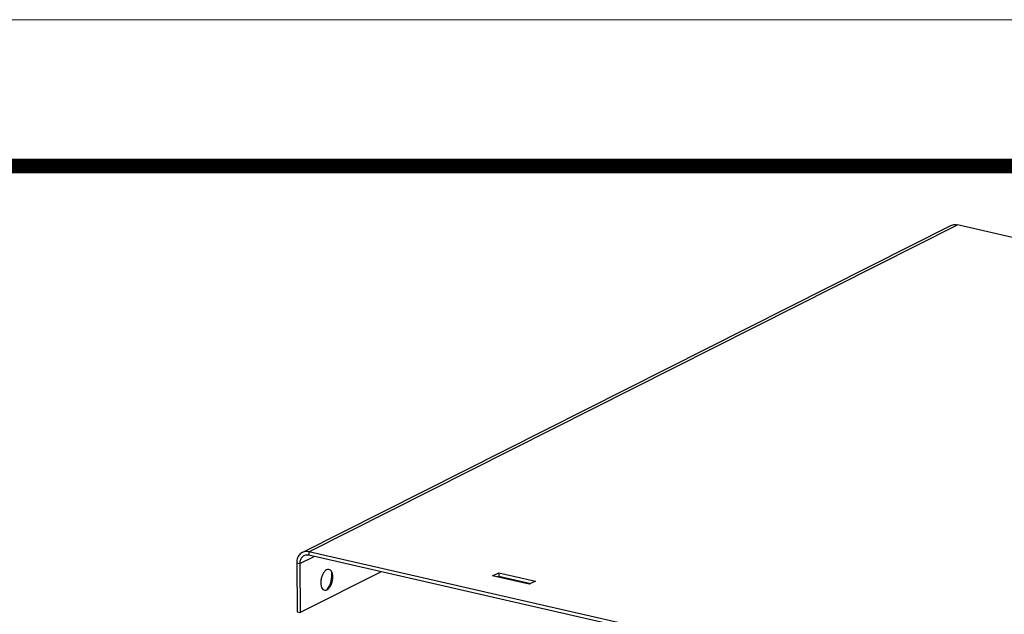
# Model space of a CAD drawing. Units: millimetres. Extents: x 4171 to 5428, y 1198 to 2071.
# Drawn here: x 4927 to 5073, y 1983 to 2071 of the extents above; entities that cross this region are included whole.
import ezdxf

# ---------------------------------------------------------------- set-up
doc = ezdxf.new("R2010")
doc.units = ezdxf.units.MM
doc.layers.add('from', color=7, linetype='Continuous', lineweight=13)

# ---------------------------------------------------------------- blocks, each defined once
blk = doc.blocks.new('A$C0DBB56B4')
at = {"color": 3, "linetype": 'Continuous'}
for p, q in [((70.77, 384.93), (245.32, 472.9)), ((72.53, 385.11), (247.08, 473.09)), ((445.83, 427.65), (247.08, 473.09)), ((271.28, 339.68), (72.53, 385.11)), ((69.29, 382.11), (69.43, 368.96)), ((122, 378.61), (123.71, 379.47)), ((123.71, 379.47), (133.57, 377.22)), ((131.86, 376.36), (122, 378.61)), ((133.57, 377.22), (131.86, 376.36))]:
    blk.add_line(p, q, dxfattribs=at)
at = {"color": 7, "linetype": 'Continuous'}
for p, q in [((72.53, 385.11), (72.54, 384.17)), ((69.29, 382.11), (70.11, 381.92)), ((70.11, 381.92), (73.94, 383.85)), ((70.11, 381.92), (70.25, 368.77)), ((271.29, 338.74), (72.54, 384.17)), ((91.99, 379.73), (70.25, 368.77)), ((123.71, 379.47), (123.72, 378.53)), ((123.29, 378.31), (123.72, 378.53)), ((123.72, 378.53), (132.29, 376.57)), ((77.39, 374.87), (77.83, 375.2)), ((69.43, 368.96), (70.25, 368.77))]:
    blk.add_line(p, q, dxfattribs=at)
at = {"color": 3, "linetype": 'Continuous'}
for points, start_tangent, end_tangent in [([(245.32, 472.9), (245.82, 473.09), (246.44, 473.16), (247.08, 473.09)], (0.893064, 0.449929), (0.974851, -0.222859)), ([(70.77, 384.93), (70.71, 384.9), (70.22, 384.54), (69.82, 384.07), (69.52, 383.49), (69.34, 382.83), (69.29, 382.11)], (-0.893064, -0.449929), (0.011097, -0.999938)), ([(72.53, 385.11), (71.89, 385.19), (71.28, 385.11), (70.77, 384.93)], (-0.974851, 0.222859), (-0.893064, -0.449929)), ([(78.74, 378.84), (78.65, 379.77)], (-0.010992, 0.99994), (-0.194014, 0.980999)), ([(77.87, 375.46), (78.34, 376.51), (78.64, 377.67), (78.74, 378.84)], (0.501381, 0.865226), (-0.010992, 0.99994)), ([(77.5, 374.91), (77.87, 375.46)], (0.618578, 0.785724), (0.501381, 0.865226))]:
    blk.add_spline(points, degree=3, dxfattribs=dict(at, start_tangent=start_tangent, end_tangent=end_tangent))
at = {"color": 7, "linetype": 'Continuous'}
for points, start_tangent, end_tangent in [([(71.22, 384.03), (71.18, 384.01), (70.81, 383.75), (70.51, 383.39), (70.28, 382.95), (70.15, 382.46), (70.11, 381.92)], (-0.893064, -0.449929), (0.011097, -0.999938)), ([(72.54, 384.17), (72.06, 384.23), (71.6, 384.17), (71.22, 384.03)], (-0.974851, 0.222859), (-0.893064, -0.449929)), ([(77.33, 380.22), (76.78, 379.78), (76.3, 379.07), (75.94, 378.18), (75.76, 377.21), (75.77, 376.28), (75.97, 375.5), (76.34, 374.97), (76.84, 374.75), (77.39, 374.87)], (-0.89299, -0.450077), (0.89299, 0.450077)), ([(78.81, 379.47), (78.76, 379.6), (78.39, 380.13), (77.89, 380.34), (77.33, 380.22)], (-0.344126, 0.938923), (-0.89299, -0.450077)), ([(77.83, 375.2), (77.95, 375.31), (78.43, 376.02), (78.79, 376.92), (78.97, 377.89), (78.96, 378.82), (78.81, 379.47)], (0.715335, 0.698782), (-0.344126, 0.938923))]:
    blk.add_spline(points, degree=3, dxfattribs=dict(at, start_tangent=start_tangent, end_tangent=end_tangent))

msp = doc.modelspace()

# ---------------------------------------------------------------- linework, layer by layer
at = {"layer": 'from'}
msp.add_lwpolyline([(4171.26, 1197.583), (5428.046, 1197.583), (5428.046, 2070.936), (4171.26, 2070.936)], close=True, dxfattribs=at)
at = {"layer": 'from', "const_width": 2.166}
msp.add_lwpolyline([(4192.92, 1219.242), (4192.92, 2049.276), (5406.386, 2049.276), (5406.386, 1219.242), (4192.92, 1219.242)], dxfattribs=at)

# ---------------------------------------------------------------- block references
at = {"xscale": 0.55, "yscale": 0.55, "zscale": 0.55}
msp.add_blockref('A$C0DBB56B4', (4929.947, 1780.372), dxfattribs=at)

doc.saveas('drawing.dxf')
